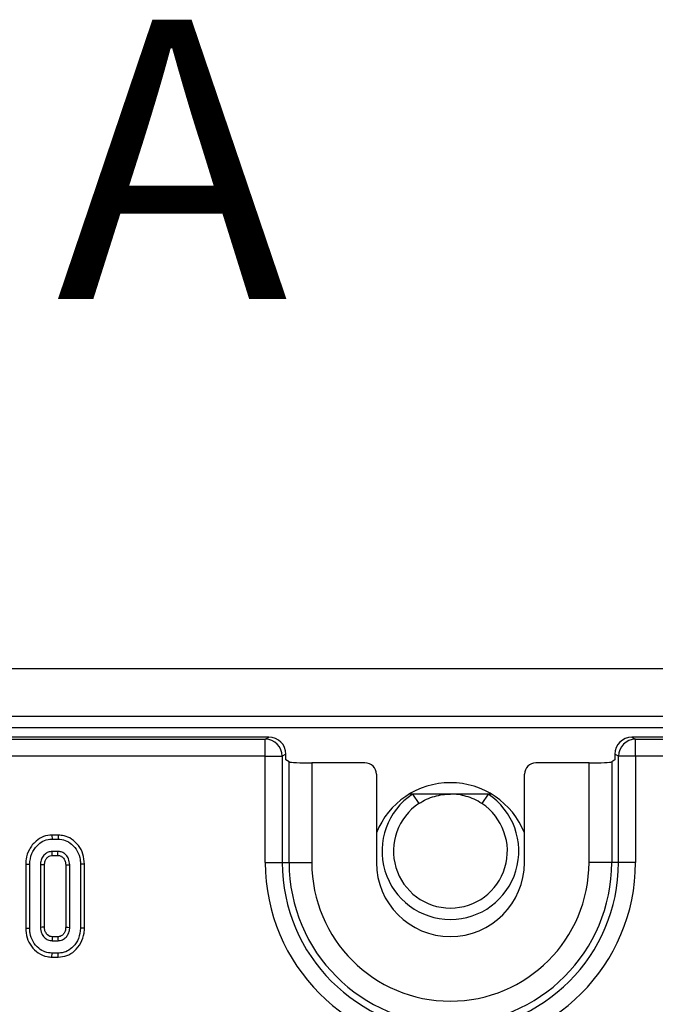
# Model space of a CAD drawing. Units: millimetres. Extents: x 7 to 418, y -29 to 291.
# Drawn here: x 79 to 87, y 138 to 151 of the extents above; entities that cross this region are included whole.
import ezdxf

# ---------------------------------------------------------------- set-up
doc = ezdxf.new("R2010")
doc.units = ezdxf.units.MM
doc.styles.add('SLDTEXTSTYLE0', font='TXT', dxfattribs={"width": 0.7, "bigfont": 'bigfont'})

msp = doc.modelspace()

# ---------------------------------------------------------------- linework, layer by layer
at = {"color": 7, "linetype": 'Continuous', "lineweight": 25}
for p, q in [((168.389843, 142.486193), (25.675557, 142.486193)), ((168.389843, 141.886193), (25.675557, 141.886193)), ((168.389843, 141.743336), (25.675557, 141.743336)), ((82.613228, 141.62905), (40.023601, 141.62905)), ((40.068326, 141.602258), (82.568502, 141.602258)), ((82.568502, 141.602258), (82.613228, 141.62905)), ((82.568502, 141.388266), (82.568502, 141.602258)), ((87.166458, 141.62905), (87.211183, 141.602258)), ((96.675851, 141.62905), (87.166458, 141.62905)), ((87.211183, 141.388266), (87.211183, 141.602258)), ((87.211183, 141.602258), (96.649059, 141.602258)), ((82.568502, 141.388266), (40.068326, 141.388266)), ((82.568502, 141.388266), (82.781973, 141.388266)), ((82.568502, 140.057621), (82.568502, 141.388266)), ((82.827351, 141.415449), (82.781973, 141.388266)), ((82.781973, 141.388266), (82.781973, 140.057621)), ((82.827351, 141.343336), (82.827351, 141.415449)), ((82.867025, 141.31957), (82.827351, 141.343336)), ((82.867025, 140.057621), (82.867025, 141.31957)), ((83.151652, 141.305901), (83.151652, 140.057621)), ((83.818523, 141.305901), (83.151652, 141.305901)), ((86.628034, 141.305901), (85.961163, 141.305901)), ((86.628034, 140.057621), (86.628034, 141.305901)), ((86.952335, 141.343336), (86.912661, 141.31957)), ((86.912661, 141.31957), (86.912661, 140.057621)), ((86.997713, 141.388266), (86.952335, 141.415449)), ((86.952335, 141.415449), (86.952335, 141.343336)), ((87.211183, 141.388266), (86.997713, 141.388266)), ((86.997713, 140.057621), (86.997713, 141.388266)), ((96.649059, 141.388266), (87.211183, 141.388266)), ((87.211183, 141.388266), (87.211183, 140.057621)), ((83.961271, 141.163501), (83.961271, 140.057621)), ((85.818414, 140.057621), (85.818414, 141.163501)), ((85.404922, 140.914764), (84.374764, 140.914764)), ((84.416039, 140.914764), (84.495007, 140.795717)), ((85.363646, 140.914764), (85.284679, 140.795717)), ((79.893288, 140.400753), (79.894005, 140.350374)), ((79.971439, 140.400753), (79.893288, 140.400753)), ((79.894005, 140.350374), (79.970622, 140.350374)), ((79.971439, 140.400753), (79.970622, 140.350374)), ((79.969114, 140.195934), (79.895514, 140.195934)), ((79.896874, 140.145555), (79.967756, 140.145555)), ((79.563402, 140.036558), (79.613781, 140.036064)), ((79.563402, 140.036558), (79.563402, 139.235649)), ((79.613781, 139.236113), (79.613781, 140.036064)), ((79.748916, 140.02792), (79.748916, 139.244257)), ((79.799295, 139.245387), (79.799295, 140.026851)), ((80.065332, 140.026715), (80.065332, 139.24536)), ((80.115712, 139.244257), (80.115712, 140.02792)), ((80.301226, 140.036547), (80.250847, 140.036064)), ((80.250847, 140.036064), (80.250847, 139.236113)), ((80.301226, 139.235643), (80.301226, 140.036547)), ((82.568502, 140.057621), (82.781973, 140.057621)), ((82.781973, 140.057621), (82.867025, 140.057621)), ((82.867025, 140.057621), (83.151652, 140.057621)), ((86.912661, 140.057621), (86.628034, 140.057621)), ((86.997713, 140.057621), (86.912661, 140.057621)), ((87.211183, 140.057621), (86.997713, 140.057621)), ((79.563402, 139.235649), (79.613781, 139.236113)), ((80.301226, 139.235643), (80.250847, 139.236113)), ((79.967683, 139.126622), (79.896879, 139.126622)), ((79.895514, 139.076243), (79.969114, 139.076243)), ((79.893211, 138.871424), (79.894005, 138.921803)), ((79.893211, 138.871424), (79.971441, 138.871424)), ((79.970622, 138.921803), (79.894005, 138.921803)), ((79.971441, 138.871424), (79.970622, 138.921803))]:
    msp.add_line(p, q, dxfattribs=at)
at = {"color": 7, "linetype": 'Continuous', "lineweight": 25, "flags": 128}
for points in [[(79.896874, 140.145555), (79.89669, 140.152311), (79.8961, 140.174122), (79.895514, 140.195934)], [(79.967756, 140.145555), (79.968165, 140.160632), (79.968641, 140.178283), (79.969114, 140.195934)], [(79.799295, 140.026851), (79.792539, 140.026996), (79.770728, 140.02746), (79.748916, 140.02792)], [(80.065332, 140.026715), (80.08041, 140.027078), (80.098061, 140.0275), (80.115712, 140.02792)], [(79.799295, 139.245387), (79.79058, 139.245189), (79.769748, 139.244722), (79.748916, 139.244257)], [(80.065332, 139.24536), (80.072594, 139.2452), (80.094153, 139.244727), (80.115712, 139.244257)], [(79.896879, 139.126622), (79.896641, 139.117907), (79.896076, 139.097075), (79.895514, 139.076243)], [(79.967683, 139.126622), (79.967891, 139.11936), (79.968505, 139.097801), (79.969114, 139.076243)]]:
    msp.add_lwpolyline(points, dxfattribs=at)
at = {"color": 7, "linetype": 'Continuous', "lineweight": 25}
for centre, radius, start, end in [((82.567094, 141.387382), 0.21488, 0.2356632, 89.624469), ((87.212592, 141.387382), 0.21488, 90.375531, 179.7643368), ((84.889843, 140.057621), 1, 21.7867893, 158.2132107), ((84.889843, 140.200478), 0.857143, 123.5573098, 56.4426902), ((84.889843, 140.200478), 0.714286, 123.5573098, 56.4426902), ((84.889843, 140.057621), 2.32134, 180, 0), ((84.889843, 140.057621), 2.10787, 180, 0), ((84.889843, 140.057621), 2.022818, 180, 0), ((84.889843, 140.057621), 1.738191, 180, 0), ((84.889843, 140.057621), 0.928571, 180, 0)]:
    msp.add_arc(centre, radius, start, end, dxfattribs=at)
for centre, major_axis, ratio, start_param, end_param in [((82.612247, 141.41447), (0.184781, 0.110688), 0.994839797, 5.745761928, 7.31199686), ((87.167439, 141.41447), (0.184781, -0.110688), 0.994839797, 2.112781101, 3.679016033), ((83.151652, 141.320875), (0.285714, 0), 0.052407779, 3.228859116, 4.71238898), ((83.817869, 141.162848), (0.123187, 0.073792), 0.994839797, 5.745761928, 7.31199686), ((85.961817, 141.162848), (0.123187, -0.073792), 0.994839797, 2.112781101, 3.679016033), ((86.628034, 141.320875), (0.285714, 0), 0.052407779, 4.71238898, 6.195918845)]:
    msp.add_ellipse(centre, major_axis=major_axis, ratio=ratio, start_param=start_param, end_param=end_param, dxfattribs=at)
for points, knots in [([(84.495007, 140.795717), (84.526406, 140.816545), (84.558595, 140.834332), (84.623905, 140.864386), (84.657366, 140.87675), (84.723478, 140.895973), (84.756467, 140.903001), (84.822831, 140.912403), (84.856012, 140.914764), (84.889843, 140.914764)], [0, 0, 0, 0, 0.25, 0.25, 0.5, 0.5, 0.75, 0.75, 1, 1, 1, 1]), ([(85.284679, 140.795717), (85.253279, 140.816545), (85.221091, 140.834332), (85.155781, 140.864386), (85.12232, 140.87675), (85.056207, 140.895973), (85.023219, 140.903001), (84.956855, 140.912403), (84.923674, 140.914764), (84.889843, 140.914764)], [0, 0, 0, 0, 0.25, 0.25, 0.5, 0.5, 0.75, 0.75, 1, 1, 1, 1]), ([(79.893288, 140.400753), (79.857305, 140.397242), (79.784096, 140.390099), (79.682778, 140.324516), (79.603845, 140.225888), (79.567011, 140.121039), (79.564276, 140.057019), (79.563402, 140.036558)], [0, 0, 0, 0, 0.197480028, 0.40177951, 0.646130014, 0.886900011, 1, 1, 1, 1]), ([(79.613781, 140.036064), (79.618727, 140.08145), (79.628072, 140.167189), (79.696584, 140.264887), (79.776395, 140.328701), (79.845705, 140.348939), (79.885149, 140.350111), (79.894005, 140.350374)], [0, 0, 0, 0, 0.2904262405, 0.5486541457, 0.7450600741, 0.9427611626, 1, 1, 1, 1]), ([(79.970622, 140.350374), (80.001201, 140.347364), (80.062543, 140.341326), (80.148292, 140.285951), (80.21632, 140.203154), (80.247978, 140.11153), (80.250114, 140.055334), (80.250847, 140.036064)], [0, 0, 0, 0, 0.195469819, 0.392119672, 0.638153624, 0.875919033, 1, 1, 1, 1]), ([(80.301226, 140.036547), (80.297706, 140.079602), (80.290887, 140.163007), (80.229399, 140.273078), (80.146464, 140.352893), (80.054651, 140.394948), (79.996197, 140.399026), (79.971439, 140.400753)], [0, 0, 0, 0, 0.236066274, 0.457305704, 0.677993613, 0.863614518, 1, 1, 1, 1]), ([(79.895514, 140.195934), (79.878108, 140.194019), (79.844012, 140.190269), (79.799096, 140.158198), (79.765022, 140.113799), (79.750492, 140.066369), (79.749314, 140.037639), (79.748916, 140.02792)], [0, 0, 0, 0, 0.209793367, 0.410950608, 0.650271327, 0.881693913, 1, 1, 1, 1]), ([(80.115712, 140.02792), (80.113047, 140.053961), (80.108357, 140.099787), (80.072405, 140.151117), (80.032651, 140.18383), (79.996123, 140.194649), (79.974791, 140.195664), (79.969114, 140.195934)], [0, 0, 0, 0, 0.312840743, 0.550523967, 0.740098858, 0.930837291, 1, 1, 1, 1]), ([(79.799295, 140.026851), (79.800573, 140.043727), (79.802882, 140.074223), (79.82619, 140.112299), (79.854093, 140.137294), (79.880315, 140.144837), (79.893393, 140.145404), (79.896874, 140.145555)], [0, 0, 0, 0, 0.294200803, 0.531647037, 0.768896333, 0.938496302, 1, 1, 1, 1]), ([(79.967756, 140.145555), (79.980026, 140.144424), (80.003883, 140.142226), (80.034676, 140.116935), (80.05797, 140.082939), (80.064322, 140.049368), (80.065143, 140.030967), (80.065332, 140.026715)], [0, 0, 0, 0, 0.212010268, 0.412249938, 0.6754076, 0.924986021, 1, 1, 1, 1]), ([(79.563402, 139.235649), (79.566646, 139.194193), (79.57302, 139.112755), (79.63108, 139.00335), (79.717625, 138.918322), (79.8125, 138.876055), (79.873093, 138.872578), (79.893211, 138.871424)], [0, 0, 0, 0, 0.227496363, 0.446907462, 0.665919498, 0.889079267, 1, 1, 1, 1]), ([(79.894005, 138.921803), (79.863904, 138.924579), (79.803496, 138.93015), (79.719113, 138.983517), (79.651326, 139.063269), (79.617445, 139.155294), (79.614792, 139.213805), (79.613781, 139.236113)], [0, 0, 0, 0, 0.1921222774, 0.3855558724, 0.6238001108, 0.8565719571, 1, 1, 1, 1]), ([(79.748916, 139.244257), (79.751982, 139.21712), (79.757184, 139.171077), (79.795288, 139.11774), (79.840384, 139.082288), (79.877429, 139.078226), (79.895514, 139.076243)], [0, 0, 0, 0, 0.326371809, 0.553770217, 0.78215517, 1, 1, 1, 1]), ([(79.896879, 139.126622), (79.88645, 139.127422), (79.864985, 139.129067), (79.835057, 139.150158), (79.811456, 139.181361), (79.800406, 139.216071), (79.799592, 139.237561), (79.799295, 139.245387)], [0, 0, 0, 0, 0.181303327, 0.373148822, 0.621535049, 0.86218643, 1, 1, 1, 1]), ([(80.065332, 139.24536), (80.064365, 139.229217), (80.062587, 139.199572), (80.040457, 139.161801), (80.013584, 139.137118), (79.98702, 139.127449), (79.97281, 139.126841), (79.967683, 139.126622)], [0, 0, 0, 0, 0.2806018231, 0.5152623094, 0.7502184925, 0.9098728208, 1, 1, 1, 1]), ([(79.969114, 139.076243), (79.988133, 139.078625), (80.026303, 139.083407), (80.070489, 139.118772), (80.102355, 139.16427), (80.114313, 139.208223), (80.115393, 139.236054), (80.115712, 139.244257)], [0, 0, 0, 0, 0.2292368598, 0.4600698687, 0.6609993146, 0.9000863835, 1, 1, 1, 1]), ([(80.250847, 139.236113), (80.246323, 139.19103), (80.237721, 139.105305), (80.169804, 139.00735), (80.089926, 138.943893), (80.020354, 138.923404), (79.980302, 138.922114), (79.970622, 138.921803)], [0, 0, 0, 0, 0.2876687467, 0.5469974381, 0.7416571268, 0.937566991, 1, 1, 1, 1]), ([(79.971441, 138.871424), (80.008028, 138.874931), (80.082481, 138.882068), (80.183761, 138.94805), (80.261732, 139.046525), (80.297603, 139.150626), (80.300339, 139.214841), (80.301226, 139.235643)], [0, 0, 0, 0, 0.200449721, 0.407909131, 0.64549779, 0.88516228, 1, 1, 1, 1])]:
    msp.add_open_spline(points, degree=3, knots=knots, dxfattribs=at)

# ---------------------------------------------------------------- texts
at = {"color": 7, "linetype": 'Continuous', "insert": (79.949262, 150.620592), "char_height": 3.5, "attachment_point": 1, "style": 'SLDTEXTSTYLE0'}
msp.add_mtext('А', dxfattribs=at)

doc.saveas('drawing.dxf')
